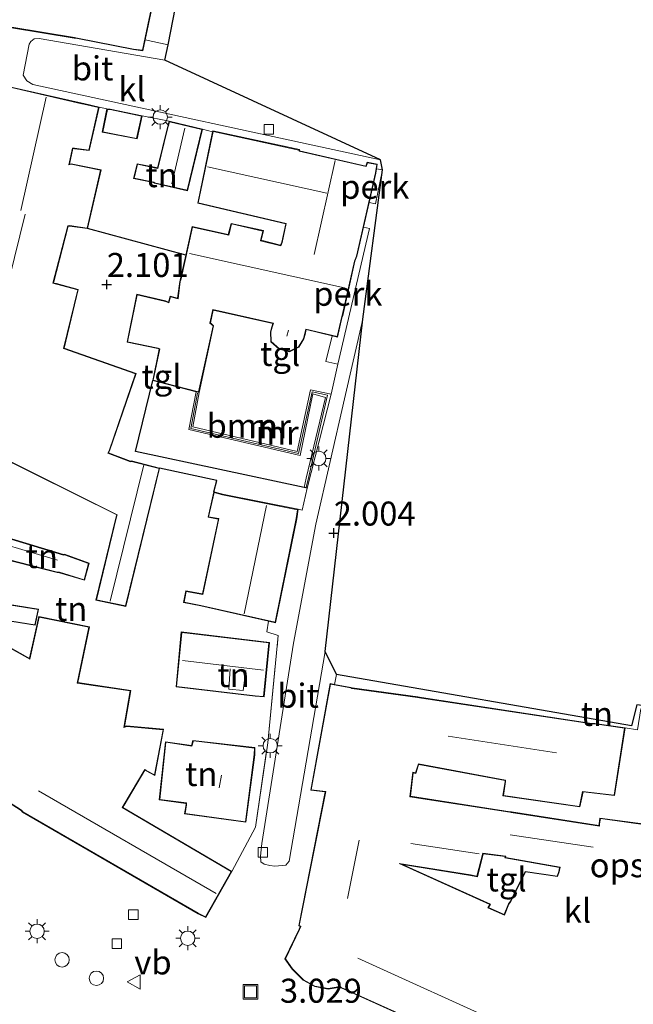
# Model space of a CAD drawing. Units: metres. Extents: x 20000 to 26205, y 387499 to 393752.
# Drawn here: x 22763 to 22827, y 391850 to 391952 of the extents above; entities that cross this region are included whole.
import ezdxf
from ezdxf.enums import TextEntityAlignment as Align

# ---------------------------------------------------------------- set-up
doc = ezdxf.new("R2010")
doc.units = ezdxf.units.M
doc.linetypes.add('IE-TERREINAFSCHEIDING', pattern=[10, 8, -2])
doc.layers.get('0').update_dxf_attribs({"lineweight": 25})
for name, color, linetype, lineweight in [('B-ME-AL-OVERIG-GV-B6', 7, 'BV-GELEIDERAIL', 18), ('B-ME-GR-BOOM-GV-B6', 93, 'Continuous', 18), ('B-ME-IE-GRONDWERKLIJN-GROND_INGERICHT-GV-B6', 253, 'Continuous', 18), ('B-ME-IE-INRICHTINGSELEMENT-S-B1', 253, 'Continuous', 18), ('B-ME-IE-MEUBILAIR_WEGMEUBILAIR-LICHTMAST-S-B1', 8, 'Continuous', 18), ('B-ME-IE-TERREINAFSCHEIDING-DOORGANG-L-B1', 8, 'IE-TERREINAFSCHEIDING-KUNSTMATIG-OPEN', 18), ('B-ME-IE-TERREINAFSCHEIDING-RASTERHEKWERK-L-B1', 8, 'IE-TERREINAFSCHEIDING', 18), ('B-ME-KG-KADASTRAAL-DAKRAND-L-B1', 13, 'Continuous', 18), ('B-ME-KG-KADASTRAAL-NOKLIJN-L-B1', 13, 'Continuous', 18), ('B-ME-MW-MUUR-GV-B6', 8, 'IE-TERREINAFSCHEIDING-KUNSTMATIG', 18), ('B-ME-MW-MUUR-L-B1', 8, 'IE-TERREINAFSCHEIDING-KUNSTMATIG', 18), ('B-ME-VH-VERH_SOORT-BITUMEN-GV-B6', 8, 'IE-TERREINAFSCHEIDING-NATUURLIJK-HOUTWAL', 18), ('B-ME-VH-VERH_SOORT-KLINKERS-GV-B6', 8, 'IE-TERREINAFSCHEIDING-NATUURLIJK-HOUTWAL', 18), ('B-ME-VH-VERH_SOORT-TEGELS-GV-B6', 8, 'Continuous', 18), ('B-ME-VV-KOLK-S-B1', 8, 'Continuous', 18), ('B-ME-VW-MEUBILAIR_WEGMEUBILAIR-VERKEERSBORD-S-B1', 8, 'Continuous', 18)]:
    doc.layers.add(name, color=color, linetype=linetype, lineweight=lineweight)
for name, color, linetype in [('B-ME-GW-HOOGTEPUNT-S-B1', 10, 'Continuous'), ('B-ME-IE-TERREINAFSCHEIDING-HAAGRASTER-L-B1', 10, 'Continuous'), ('B-ME-KG-KADASTRAAL-OPNAMEDTMGRENS-L-B1', 10, 'Continuous')]:
    doc.layers.add(name, color=color, linetype=linetype)
doc.styles.add('NLCS-ISO', font='NLCS-ISO.TTF')
doc.linetypes.add('BV-GELEIDERAIL', pattern='A,10,-3,[108,NLCS.SHX,S=1,R=0,X=0,Y=0],-3', length=16)
doc.linetypes.add('IE-TERREINAFSCHEIDING-KUNSTMATIG', pattern='A,4,[82,NLCS.SHX,S=0.75,R=90,X=0,Y=0],4,-2', length=10)
doc.linetypes.add('IE-TERREINAFSCHEIDING-KUNSTMATIG-OPEN', pattern='A,7,-1.5,[67,NLCS.SHX,S=0.75,R=0,X=0,Y=0],-1.5', length=10)
doc.linetypes.add('IE-TERREINAFSCHEIDING-NATUURLIJK-HOUTWAL', pattern='A,7,-1.5,[67,NLCS.SHX,S=0.75,R=45,X=0,Y=0],-1.5,7,-1.5,[70,NLCS.SHX,S=0.75,R=0,X=0,Y=0],-1.5', length=20)

# ---------------------------------------------------------------- blocks, each defined once
blk = doc.blocks.new('hoogtepunt')
for p, q in [((-0.5, 0), (0.5, 0)), ((0, 0.5), (0, -0.5))]:
    blk.add_line(p, q)
blk = doc.blocks.new('dtb')
blk.add_circle((0, 0), 0.75)
blk = doc.blocks.new('lantaarnpaal')
for p, q in [((0, 0.75), (0, 1.25)), ((-0.75, 0), (-1.25, 0)), ((-0.88, 0.88), (-0.53, 0.53)), ((0.53, 0.53), (0.88, 0.88)), ((0.75, 0), (1.25, 0)), ((-0.53, -0.53), (-0.88, -0.88)), ((0, -0.75), (0, -1.25)), ((0.53, -0.53), (0.88, -0.88))]:
    blk.add_line(p, q)
blk.add_circle((0, 0), 0.75)
blk = doc.blocks.new('kolk')
blk.add_lwpolyline([(-0.5, -0.5), (0.5, -0.5), (0.5, 0.5), (-0.5, 0.5)], close=True)
blk = doc.blocks.new('put')
for p, q in [((0.75, 0.75), (-0.75, 0.75)), ((-0.75, 0.75), (-0.75, -0.75)), ((0.75, -0.75), (0.75, 0.75)), ((-0.75, -0.75), (0.75, -0.75))]:
    blk.add_line(p, q)
blk.add_lwpolyline([(-0.625, 0.625), (0.625, 0.625), (0.625, -0.625), (-0.625, -0.625)], close=True)
blk = doc.blocks.new('verkeersbord')
for p, q in [((0, 0.75), (-0.75, -0.625)), ((0.75, -0.625), (0, 0.75)), ((-0.75, -0.625), (0.75, -0.625))]:
    blk.add_line(p, q)

msp = doc.modelspace()

# ---------------------------------------------------------------- linework, layer by layer
at = {"layer": 'B-ME-AL-OVERIG-GV-B6'}
for points in [[(22799.058, 391933.214, 1.424), (22799.752, 391936.264, 1.424), (22799.821, 391936.691, 1.424), (22800.444, 391936.587, 1.46), (22799.699, 391933.049, 1.46), (22799.058, 391933.214, 1.424)], [(22798.47, 391930.628, 1.424), (22799.073, 391930.503, 1.424), (22795.792, 391916.368, 1.754), (22794.548, 391916.661, 1.863), (22795.191, 391919.327, 2.089), (22795.75, 391919.193, 2.089), (22796.259, 391921.332, 1.424), (22796.3, 391921.442, 1.424), (22797.572, 391927.09, 1.424), (22797.781, 391927.602, 1.424), (22798.47, 391930.628, 1.424)]]:
    msp.add_polyline3d(points, dxfattribs=at)
at = {"layer": 'B-ME-GR-BOOM-GV-B6'}
msp.add_polyline3d([(22781.06, 391913.503, 2.654), (22780.284, 391909.6, 2.545), (22791.876, 391906.88, 2.545), (22793.209, 391913.28, 2.545), (22794.524, 391912.907, 2.545), (22792.498, 391904.533, 2.517), (22792.289, 391903.547, 2.069), (22774.743, 391907.305, 2.504), (22776.529, 391914.672, 2.069), (22781.06, 391913.503, 2.654)], dxfattribs=at)
at = {"layer": 'B-ME-IE-GRONDWERKLIJN-GROND_INGERICHT-GV-B6'}
for points in [[(22783.7039, 391978.1519, 1.7712), (22778.129, 391949.619, 1.545), (22775.755, 391950.116, 1.545), (22776.877, 391955.547, 1.545)], [(22770.953, 391943.113, 1.633), (22771.771, 391942.943, 1.545), (22771.281, 391940.524, 1.545), (22774.901, 391939.812, 1.545), (22775.419, 391942.215, 1.545), (22778.251, 391941.657, 1.532), (22778.023, 391940.872, 1.532), (22777.019, 391936.79, 1.819), (22776.886, 391936.834, 1.819), (22774.903, 391937.235, 1.819), (22774.541, 391935.706, 1.819), (22776.625, 391935.266, 1.819), (22776.706, 391935.212, 1.819), (22780.149, 391934.431, 1.819), (22781.711, 391940.831, 1.532), (22782.757, 391940.555, 1.274), (22781.211, 391933.13, 1.908), (22790.37, 391930.981, 1.908), (22789.963, 391929.058, 1.908), (22789.844, 391928.749, 1.908), (22787.816, 391929.266, 1.908), (22788.061, 391930.274, 1.908), (22784.702, 391931.027, 1.908), (22784.4, 391929.865, 1.908), (22780.633, 391930.698, 1.908), (22779.97, 391927.712, 1.994), (22769.759, 391930.481, 2.125), (22771.161, 391936.613, 1.633), (22768.046, 391937.228, 1.633), (22767.869, 391937.198, 1.633), (22768.231, 391938.809, 1.633), (22768.397, 391938.796, 1.633), (22769.911, 391938.603, 1.633), (22770.953, 391943.113, 1.633)], [(22759.81, 391907.134, 2.331), (22772.785, 391900.693, 2.331), (22772.729, 391900.508, 2.331), (22770.615, 391891.826, 2.859), (22773.735, 391891.177, 2.859), (22777.254, 391905.563, 2.331), (22783.209, 391904.279, 2.484), (22782.884, 391903.091, 2.585), (22782.293, 391900.466, 2.585), (22783.169, 391900.3, 2.585), (22783.366, 391900.274, 2.585), (22781.705, 391892.476, 2.585), (22779.987, 391892.788, 2.585), (22779.748, 391891.569, 2.585), (22781.525, 391891.236, 2.585), (22788.59, 391889.642, 2.377), (22788.399, 391888.546, 2.331), (22789.586, 391888.155, 2.323), (22788.509, 391876.98, 2.436), (22787.222, 391868.216, 2.593), (22784.764, 391863.607, 2.718), (22773.41, 391870.269, 2.976), (22773.554, 391870.503, 2.976), (22775.726, 391874.135, 2.976), (22775.838, 391874.057, 2.976), (22776.761, 391873.567, 2.976), (22777.665, 391878.389, 2.976), (22773.82, 391878.737, 2.976), (22773.608, 391878.648, 2.976), (22774.255, 391882.428, 2.976), (22768.741, 391883.248, 2.976), (22769.942, 391889.041, 2.976), (22764.679, 391890.111, 2.976), (22763.699, 391885.776, 2.976), (22763.542, 391885.862, 2.976), (22757.035, 391889.499, 2.976)], [(22760.661, 391898.62, 2.694), (22760.058, 391896.35, 2.694), (22766.604, 391894.705, 2.694), (22766.828, 391894.675, 2.694), (22769.449, 391893.889, 2.694), (22769.921, 391895.668, 2.694), (22767.366, 391896.61, 2.694), (22767.238, 391896.574, 2.694), (22761.075, 391898.442, 2.694), (22760.661, 391898.62, 2.694)], [(22757.542, 391890.283, 2.976), (22764.295, 391889.217, 2.976), (22764.656, 391890.902, 2.976), (22757.321, 391892.064, 2.976)], [(22787.18, 391881.836, 2.537), (22788.112, 391881.763, 2.537), (22788.677, 391887.416, 2.537), (22779.502, 391888.529, 2.932), (22778.963, 391882.812, 2.932), (22787.18, 391881.836, 2.537)], [(22795.435, 391883.06, 2.222), (22795.647, 391884.097, 2.371), (22826.364, 391878.738, 2.686), (22826.916, 391880.942, 2.686), (22838.116, 391879.573, 2.682), (22853.342, 391877.147, 2.464), (22842.135, 391876.522, 2.738), (22841.996, 391876.525, 2.738), (22841.884, 391878.516, 2.738), (22838.123, 391878.169, 2.738), (22838, 391879.234, 2.839), (22833.424, 391879.581, 2.968), (22828.492, 391880.366, 2.968), (22827.31, 391880.519, 2.968), (22826.964, 391878.316, 2.968), (22825.68, 391878.539, 2.98), (22822.533, 391879.003, 2.98), (22822.221, 391879.009, 2.98), (22804.493, 391881.686, 2.98), (22804.104, 391881.75, 2.98), (22797.277, 391882.696, 2.222), (22797.164, 391882.74, 2.222), (22795.435, 391883.06, 2.222)], [(22828.337, 391868.433, 2.98), (22823.07, 391869.159, 2.98), (22822.979, 391868.559, 2.98), (22822.964, 391868.364, 2.98), (22813.853, 391869.789, 2.98), (22813.712, 391869.808, 2.98), (22803.35, 391871.415, 2.98), (22803.635, 391873.866, 2.98), (22803.922, 391873.799, 2.98), (22804.16, 391874.576, 2.98), (22804.216, 391874.726, 2.98), (22813.196, 391873.047, 2.98), (22813.191, 391872.965, 2.98), (22812.966, 391871.455, 2.98), (22820.992, 391870.312, 2.98), (22821.307, 391871.876, 2.98), (22824.593, 391871.485, 2.98), (22825.68, 391878.539, 2.98), (22826.964, 391878.316, 2.968)], [(22780.723, 391877.237, 2.851), (22780.577, 391876.707, 2.851), (22777.849, 391877.099, 2.851), (22777.202, 391871.052, 2.851), (22779.991, 391870.683, 2.851), (22779.997, 391870.548, 2.851), (22779.842, 391869.6, 2.851), (22786.218, 391868.711, 2.601), (22787.152, 391875.745, 2.601), (22787.173, 391876.487, 2.601), (22780.723, 391877.237, 2.851)]]:
    msp.add_polyline3d(points, dxfattribs=at)
at = {"layer": 'B-ME-IE-TERREINAFSCHEIDING-DOORGANG-L-B1'}
msp.add_line((22788.399, 391888.546, 2.331), (22788.59, 391889.642, 2.377), dxfattribs=at)
at = {"layer": 'B-ME-IE-TERREINAFSCHEIDING-HAAGRASTER-L-B1'}
msp.add_line((22779.97, 391927.712, 1.994), (22769.759, 391930.481, 2.125), dxfattribs=at)
for points in [[(22792.614, 391903.477, 2.061), (22792.289, 391903.547, 2.069), (22774.743, 391907.305, 2.504), (22776.529, 391914.672, 2.069)], [(22782.884, 391903.091, 2.585), (22783.209, 391904.279, 2.484), (22777.254, 391905.563, 2.331)]]:
    msp.add_polyline3d(points, dxfattribs=at)
at = {"layer": 'B-ME-IE-TERREINAFSCHEIDING-RASTERHEKWERK-L-B1'}
for p, q in [((22771.771, 391942.943, 1.545), (22770.953, 391943.113, 1.633)), ((22778.251, 391941.657, 1.532), (22775.419, 391942.215, 1.545)), ((22781.711, 391940.831, 1.532), (22782.757, 391940.555, 1.274)), ((22795.435, 391883.06, 2.222), (22795.647, 391884.097, 2.371))]:
    msp.add_line(p, q, dxfattribs=at)
msp.add_polyline3d([(22784.764, 391863.607, 2.718), (22787.222, 391868.216, 2.593), (22788.509, 391876.98, 2.436), (22789.586, 391888.155, 2.323), (22788.399, 391888.546, 2.331)], dxfattribs=at)
at = {"layer": 'B-ME-KG-KADASTRAAL-DAKRAND-L-B1'}
for points in [[(22776.818, 391955.508, 3.977), (22775.48, 391949.036, 4.154), (22774.537, 391949.154, 4.231), (22768.715, 391950.318, 4.323), (22768.379, 391950.354, 7.159), (22761.866, 391951.433, 7.159), (22761.799, 391951.483, 6.175), (22755.3, 391952.873, 6.175)], [(22761.827, 391945.159, 5.695), (22769.17, 391943.475, 5.626), (22769.361, 391943.448, 4.678), (22770.893, 391943.076, 4.348), (22769.872, 391938.658, 4.348)], [(22774.862, 391939.871, 4.11), (22771.34, 391940.563, 4.118), (22771.811, 391942.89, 3.803), (22772.089, 391942.871, 3.735), (22775.36, 391942.177, 3.735), (22774.862, 391939.871, 4.11)], [(22780.112, 391934.491, 4.872), (22776.726, 391935.259, 4.872), (22776.645, 391935.313, 3.795), (22774.601, 391935.744, 3.795), (22774.941, 391937.176, 4.436), (22776.873, 391936.786, 4.436), (22777.055, 391936.726, 5.005), (22778.071, 391940.858, 4.872), (22778.286, 391941.597, 4.872), (22781.651, 391940.794, 4.872), (22780.112, 391934.491, 4.872)], [(22798.753, 391936.934, 8.022), (22798.887, 391937.343, 8.022), (22799.843, 391937.142, 8.022), (22799.703, 391936.275, 7.917), (22797.733, 391927.617, 8.046), (22797.524, 391927.105, 10.067), (22796.252, 391921.456, 10.131), (22796.211, 391921.347, 5.118), (22795.713, 391919.253, 5.118), (22792.454, 391920.034, 5.074), (22792.333, 391919.479, 4.456), (22792.206, 391919.021, 4.456), (22791.706, 391918.198, 4.456), (22790.771, 391917.732, 4.456), (22789.718, 391917.977, 4.456), (22788.856, 391918.73, 4.456), (22788.823, 391919.74, 4.456), (22788.966, 391920.241, 4.456), (22789.1, 391920.632, 5.122), (22782.787, 391922.075, 5.122), (22782.473, 391920.65, 5.122), (22782.814, 391920.357, 5.364), (22781.313, 391913.488, 5.364), (22776.588, 391914.708, 5.364), (22777.273, 391917.962, 5.549), (22777.09, 391918.046, 4.295), (22773.919, 391918.694, 4.513), (22774.914, 391923.59, 4.513), (22777.854, 391922.907, 4.267), (22778.217, 391922.748, 5.098), (22778.394, 391923.39, 5.098), (22779.168, 391923.19, 5.102), (22779.394, 391924.972, 5.098), (22779.442, 391925.104, 10.159), (22780.671, 391930.638, 10.159), (22784.436, 391929.806, 10.159), (22784.738, 391930.968, 10.159), (22788, 391930.236, 10.159), (22787.756, 391929.23, 10.159), (22789.875, 391928.69, 10.091), (22790.011, 391929.044, 7.554), (22790.429, 391931.019, 7.554), (22781.27, 391933.168, 7.554), (22782.814, 391940.584, 7.554), (22791.746, 391938.661, 7.554), (22791.759, 391938.531, 7.554), (22798.753, 391936.934, 8.022)], [(22769.872, 391938.658, 4.348), (22768.402, 391938.846, 5.134), (22768.192, 391938.862, 5.558), (22767.804, 391937.136, 5.553), (22768.045, 391937.177, 5.001), (22771.101, 391936.574, 4.444), (22769.721, 391930.537, 4.424), (22767.878, 391930.804, 4.795), (22767.692, 391930.788, 7.961), (22766.133, 391924.818, 7.909), (22766.533, 391924.709, 5.15), (22768.729, 391924.109, 5.15), (22767.249, 391918.014, 5.15), (22774.731, 391915.378, 5.15), (22771.995, 391907.377, 5.15), (22771.855, 391907.114, 5.424), (22774.22, 391906.231, 5.424), (22774.323, 391906.257, 4.751), (22777.194, 391905.527, 4.594), (22773.698, 391891.236, 4.594), (22770.676, 391891.864, 4.594), (22772.777, 391900.495, 4.594), (22772.845, 391900.719, 5.388), (22759.833, 391907.179, 5.34)], [(22789.286, 391889.536, 5.844), (22781.535, 391891.285, 4.989), (22779.807, 391891.609, 4.989), (22780.027, 391892.73, 4.985), (22781.744, 391892.418, 4.989), (22783.426, 391900.316, 4.989), (22783.177, 391900.349, 4.807), (22782.353, 391900.505, 4.803), (22782.921, 391903.03, 4.799), (22783.671, 391902.836, 4.84), (22783.779, 391902.802, 4.989), (22791.615, 391901.241, 5.844), (22791.472, 391900.314, 5.844), (22789.286, 391889.536, 5.844)], [(22767.237, 391896.522, 4.848), (22767.364, 391896.557, 4.416), (22769.861, 391895.637, 4.416), (22769.414, 391893.952, 4.823), (22766.839, 391894.724, 4.823), (22766.613, 391894.754, 5.11), (22760.119, 391896.386, 5.102), (22760.694, 391898.551, 4.799), (22761.06, 391898.394, 4.848), (22767.237, 391896.522, 4.848)], [(22757.352, 391892.008, 5.005), (22764.596, 391890.861, 5.005), (22764.256, 391889.274, 4.949), (22757.518, 391890.337, 4.932)], [(22756.964, 391889.481, 5.275), (22763.518, 391885.818, 5.195), (22763.733, 391885.7, 5.529), (22764.717, 391890.052, 5.533), (22769.883, 391889.002, 5.61), (22768.681, 391883.206, 5.683), (22774.197, 391882.386, 5.618), (22773.543, 391878.567, 5.618), (22773.828, 391878.686, 5.118), (22777.606, 391878.344, 5.118), (22776.724, 391873.643, 5.437), (22775.864, 391874.1, 5.469), (22775.711, 391874.207, 5.791), (22773.511, 391870.529, 5.888), (22773.341, 391870.252, 7.546), (22784.696, 391863.589, 7.546), (22782.03, 391858.88, 7.61), (22781.275, 391859.242, 7.647), (22763.005, 391869.803, 7.647), (22762.894, 391869.971, 5.618), (22759.158, 391872.329, 5.618)], [(22788.067, 391881.817, 5.449), (22787.186, 391881.886, 5.449), (22779.017, 391882.856, 5.449), (22779.547, 391888.473, 5.449), (22788.622, 391887.372, 5.449), (22788.067, 391881.817, 5.449)], [(22812.462, 391844.177, 8.578), (22796.158, 391851.529, 8.578), (22796.045, 391851.614, 5.985), (22794.802, 391851.418, 5.985), (22793.417, 391851.664, 5.985), (22792.231, 391852.315, 5.985), (22791.075, 391853.473, 5.985), (22790.349, 391854.504, 5.985), (22791.821, 391857.561, 6.074), (22791.947, 391857.88, 6.59), (22791.777, 391857.97, 6.59), (22794.537, 391871.913, 6.59), (22793.035, 391872.091, 6.437), (22795.032, 391883.084, 6.437), (22797.15, 391882.692, 6.505), (22797.264, 391882.647, 7.268), (22804.097, 391881.701, 7.32), (22804.485, 391881.637, 8.453), (22822.217, 391878.959, 8.453), (22822.529, 391878.953, 5.804), (22825.623, 391878.497, 5.804), (22824.551, 391871.54, 5.804)], [(22786.175, 391868.767, 5.945), (22779.9, 391869.642, 5.945), (22780.047, 391870.545, 5.945), (22780.039, 391870.727, 6.602), (22777.257, 391871.095, 6.598), (22777.893, 391877.042, 6.594), (22780.614, 391876.651, 6.594), (22780.76, 391877.182, 5.771), (22787.122, 391876.443, 5.86), (22787.102, 391875.752, 5.945), (22786.175, 391868.767, 5.945)], [(22824.551, 391871.54, 5.804), (22821.267, 391871.931, 5.804), (22820.952, 391870.368, 5.779), (22813.023, 391871.497, 5.779), (22813.241, 391872.96, 5.779), (22813.249, 391873.088, 8.514), (22804.184, 391874.783, 8.441), (22804.113, 391874.592, 7.243), (22803.888, 391873.858, 7.243), (22803.592, 391873.927, 5.489), (22803.295, 391871.373, 5.489), (22813.705, 391869.759, 5.489), (22813.846, 391869.74, 6.215), (22823.01, 391868.306, 6.215), (22823.029, 391868.553, 5.307), (22823.112, 391869.103, 5.283), (22828.278, 391868.391, 5.283)], [(22810.886, 391865.494, 6.263), (22810.274, 391863.095, 5.703), (22809.605, 391863.237, 5.8), (22802.165, 391864.424, 5.755), (22811.612, 391860.168, 5.751), (22811.418, 391859.819, 5.904), (22813.127, 391859.037, 5.904), (22813.585, 391860.194, 5.904), (22813.788, 391860.468, 5.545), (22815.315, 391863.545, 5.549), (22818.647, 391863.056, 6.062), (22818.833, 391863.574, 6.062), (22818.927, 391864.058, 6.4), (22813.227, 391865.043, 6.392), (22813.263, 391865.179, 6.259), (22810.886, 391865.494, 6.263)]]:
    msp.add_polyline3d(points, dxfattribs=at)
at = {"layer": 'B-ME-KG-KADASTRAAL-NOKLIJN-L-B1'}
for p, q in [((22762.811, 391932.385, 9.361), (22765.445, 391944.178, 9.357)), ((22778.514, 391935.13, 6.501), (22779.861, 391940.952, 6.501)), ((22794.637, 391934.168, 10.486), (22782.218, 391936.918, 10.486)), ((22793.32, 391927.806, 10.438), (22795.529, 391937.583, 10.486)), ((22796.491, 391924.313, 12.252), (22780.367, 391927.891, 12.252)), ((22790.505, 391919.308, 4.86), (22790.672, 391919.907, 4.86)), ((22775.607, 391905.91, 5.985), (22772.089, 391891.729, 5.985)), ((22786.059, 391890.394, 8.352), (22788.373, 391901.677, 8.352)), ((22766.627, 391895.973, 5.687), (22760.566, 391897.776, 5.683)), ((22788.073, 391884.558, 8.219), (22779.641, 391885.532, 8.022)), ((22807.269, 391877.66, 11.66), (22818.543, 391875.935, 11.66)), ((22783.454, 391872.305, 9.449), (22783.699, 391873.624, 9.445)), ((22783.136, 391861.292, 9.381), (22764.658, 391871.979, 9.377)), ((22822.373, 391866.118, 8.667), (22813.719, 391867.41, 8.667)), ((22798.007, 391866.862, 11.164), (22796.812, 391860.772, 11.16)), ((22810.501, 391865.439, 6.312), (22803.4, 391866.508, 6.312)), ((22797.873, 391854.558, 10.825), (22813.695, 391847.406, 10.825))]:
    msp.add_line(p, q, dxfattribs=at)
for points in [[(22757.182, 391912.993, 10.587), (22760.49, 391920.859, 10.583), (22763.258, 391931.975, 10.43)], [(22786.223, 391884.5, 7.913), (22785.941, 391882.409, 7.211), (22784.46, 391882.552, 7.251), (22784.593, 391884.69, 7.808)]]:
    msp.add_polyline3d(points, dxfattribs=at)
at = {"layer": 'B-ME-KG-KADASTRAAL-OPNAMEDTMGRENS-L-B1'}
msp.add_polyline3d([(22860.791, 391876.623, 2.287), (22858.845, 391876.731, 2.291), (22855.335, 391876.873, 2.238), (22853.342, 391877.147, 2.464), (22838.116, 391879.573, 2.682), (22826.916, 391880.942, 2.686), (22826.364, 391878.738, 2.686), (22795.647, 391884.097, 2.371), (22794.483, 391886.48, 2.242), (22798.411, 391921.053, 1.746), (22800.444, 391936.587, 1.46), (22800.221, 391937.639, 1.359), (22777.8, 391948.026, 1.411), (22778.129, 391949.619, 1.545), (22783.7039, 391978.1519, 1.7712)], dxfattribs=at)
at = {"layer": 'B-ME-MW-MUUR-GV-B6'}
msp.add_polyline3d([(22781.351, 391913.427, 2.089), (22780.701, 391909.861, 1.92), (22791.577, 391907.3, 1.863), (22792.937, 391913.726, 1.916), (22795.093, 391913.262, 1.879), (22792.614, 391903.477, 2.061), (22792.289, 391903.547, 2.069), (22792.498, 391904.533, 2.517), (22794.524, 391912.907, 2.545), (22793.209, 391913.28, 2.545), (22791.876, 391906.88, 2.545), (22780.284, 391909.6, 2.545), (22781.06, 391913.503, 2.654), (22781.351, 391913.427, 2.089)], dxfattribs=at)
at = {"layer": 'B-ME-MW-MUUR-L-B1'}
msp.add_polyline3d([(22781.19, 391913.366, 2.363), (22780.487, 391909.704, 2.545), (22791.718, 391907.099, 2.545), (22793.115, 391913.491, 2.545), (22794.706, 391913.151, 2.545), (22792.667, 391904.253, 2.545), (22792.514, 391903.598, 2.061)], dxfattribs=at)
at = {"layer": 'B-ME-VH-VERH_SOORT-BITUMEN-GV-B6'}
for points in [[(22777.8, 391948.026, 1.411), (22800.221, 391937.639, 1.359), (22764.046, 391945.463, 1.569), (22763.42, 391945.878, 1.569), (22763.066, 391946.436, 1.569), (22763.676, 391949.674, 1.569), (22763.849, 391949.948, 1.569), (22764.198, 391950.221, 1.625), (22764.706, 391950.283, 1.625), (22777.8, 391948.026, 1.411)], [(22798.411, 391921.053, 1.746), (22794.483, 391886.48, 2.242), (22790.738, 391864.676, 2.557), (22790.382, 391864.249, 2.613), (22789.252, 391864.15, 2.634), (22788.714, 391864.21, 2.634), (22788.121, 391864.358, 2.634), (22787.783, 391864.594, 2.634), (22787.751, 391865.191, 2.621), (22787.893, 391866.507, 2.581), (22791.177, 391887.337, 2.258), (22793.504, 391899.75, 1.952), (22796.501, 391912.765, 1.791), (22798.411, 391921.053, 1.746)]]:
    msp.add_polyline3d(points, dxfattribs=at)
at = {"layer": 'B-ME-VH-VERH_SOORT-KLINKERS-GV-B6'}
for points in [[(22761.846, 391951.386, 1.67), (22768.372, 391950.304, 1.67), (22768.707, 391950.269, 1.67), (22774.527, 391949.105, 1.545), (22775.52, 391948.981, 1.545), (22775.755, 391950.116, 1.545), (22778.129, 391949.619, 1.545), (22777.8, 391948.026, 1.411), (22764.706, 391950.283, 1.625), (22764.198, 391950.221, 1.625), (22763.849, 391949.948, 1.569), (22763.676, 391949.674, 1.569), (22763.066, 391946.436, 1.569), (22763.42, 391945.878, 1.569), (22764.046, 391945.463, 1.569), (22800.221, 391937.639, 1.359), (22800.444, 391936.587, 1.46), (22799.821, 391936.691, 1.424), (22799.9, 391937.181, 1.424), (22798.853, 391937.401, 1.424), (22798.72, 391936.993, 1.424), (22791.805, 391938.572, 1.266), (22791.792, 391938.702, 1.266), (22782.775, 391940.643, 1.266), (22782.757, 391940.555, 1.274), (22781.711, 391940.831, 1.532), (22778.251, 391941.657, 1.532), (22775.419, 391942.215, 1.545), (22772.099, 391942.92, 1.545), (22771.771, 391942.943, 1.545), (22770.953, 391943.113, 1.633), (22769.37, 391943.497, 1.633), (22769.179, 391943.524, 1.633), (22761.789, 391945.219, 1.694)], [(22759.13, 391872.287, 2.718), (22762.858, 391869.934, 2.718), (22762.97, 391869.766, 2.718), (22781.25, 391859.199, 2.718), (22782.051, 391858.815, 2.718), (22784.764, 391863.607, 2.718), (22787.222, 391868.216, 2.593), (22788.509, 391876.98, 2.436), (22789.586, 391888.155, 2.323), (22788.399, 391888.546, 2.331), (22788.59, 391889.642, 2.377), (22789.325, 391889.476, 2.355), (22791.521, 391900.304, 2.033), (22791.672, 391901.281, 2.033), (22792.097, 391901.189, 2.029), (22792.614, 391903.477, 2.061), (22795.093, 391913.262, 1.879), (22795.792, 391916.368, 1.754), (22799.073, 391930.503, 1.424), (22798.47, 391930.628, 1.424), (22799.058, 391933.214, 1.424), (22799.699, 391933.049, 1.46), (22800.444, 391936.587, 1.46)], [(22800.444, 391936.587, 1.46), (22798.411, 391921.053, 1.746), (22796.501, 391912.765, 1.791), (22793.504, 391899.75, 1.952), (22791.177, 391887.337, 2.258), (22787.893, 391866.507, 2.581), (22787.751, 391865.191, 2.621), (22787.783, 391864.594, 2.634), (22788.121, 391864.358, 2.634), (22788.714, 391864.21, 2.634), (22789.252, 391864.15, 2.634), (22790.382, 391864.249, 2.613), (22790.738, 391864.676, 2.557), (22794.483, 391886.48, 2.242), (22795.647, 391884.097, 2.371), (22795.435, 391883.06, 2.222), (22794.992, 391883.142, 2.222), (22792.976, 391872.048, 2.521), (22794.477, 391871.87, 2.521), (22791.721, 391857.943, 2.799), (22791.884, 391857.857, 2.799), (22791.775, 391857.581, 2.799), (22790.291, 391854.499, 2.799), (22791.037, 391853.441, 2.892), (22792.201, 391852.275, 2.892), (22793.4, 391851.616, 2.892), (22794.802, 391851.367, 2.892), (22796.032, 391851.561, 2.892), (22796.132, 391851.486, 2.892), (22812.484, 391844.112, 2.892)]]:
    msp.add_polyline3d(points, dxfattribs=at)
at = {"layer": 'B-ME-VH-VERH_SOORT-TEGELS-GV-B6'}
for points in [[(22782.884, 391903.091, 2.585), (22783.209, 391904.279, 2.484), (22777.254, 391905.563, 2.331), (22774.323, 391906.309, 2.331), (22774.223, 391906.283, 2.331), (22771.926, 391907.141, 2.331), (22772.041, 391907.357, 2.331), (22774.794, 391915.409, 2.125), (22767.308, 391918.046, 2.125), (22768.789, 391924.144, 2.125), (22766.534, 391924.761, 2.125), (22766.204, 391924.818, 2.125), (22767.732, 391930.741, 2.125), (22767.877, 391930.754, 2.125), (22769.759, 391930.481, 2.125), (22779.97, 391927.712, 1.994), (22779.394, 391925.118, 2.069), (22779.345, 391924.984, 2.069), (22779.126, 391923.253, 2.069), (22778.359, 391923.451, 2.069), (22778.184, 391922.817, 2.069), (22777.87, 391922.955, 2.069), (22774.875, 391923.65, 2.069), (22773.86, 391918.655, 2.069), (22777.074, 391917.998, 2.069), (22777.216, 391917.933, 2.069), (22776.529, 391914.672, 2.069), (22774.743, 391907.305, 2.504), (22792.289, 391903.547, 2.069), (22792.614, 391903.477, 2.061), (22792.097, 391901.189, 2.029), (22791.672, 391901.281, 2.033), (22783.791, 391902.851, 2.585), (22783.685, 391902.884, 2.585), (22782.884, 391903.091, 2.585)], [(22795.191, 391919.327, 2.089), (22794.548, 391916.661, 1.863), (22795.792, 391916.368, 1.754), (22795.093, 391913.262, 1.879), (22792.937, 391913.726, 1.916), (22791.577, 391907.3, 1.863), (22780.701, 391909.861, 1.92), (22781.351, 391913.427, 2.089), (22782.869, 391920.376, 2.089), (22782.528, 391920.668, 2.089), (22782.825, 391922.015, 2.089), (22789.035, 391920.596, 2.089), (22788.918, 391920.256, 2.089), (22788.773, 391919.746, 2.089), (22788.807, 391918.707, 2.089), (22789.694, 391917.931, 2.089), (22790.777, 391917.679, 2.089), (22791.741, 391918.16, 2.089), (22792.252, 391919.001, 2.089), (22792.382, 391919.467, 2.089), (22792.492, 391919.973, 2.089), (22795.191, 391919.327, 2.089)], [(22818.868, 391864.017, 2.98), (22818.785, 391863.587, 2.98), (22818.614, 391863.111, 2.98), (22815.286, 391863.6, 2.98), (22813.745, 391860.494, 2.98), (22813.541, 391860.219, 2.98), (22813.1, 391859.104, 2.98), (22811.488, 391859.842, 2.98), (22811.682, 391860.191, 2.98), (22802.527, 391864.316, 2.98), (22809.597, 391863.188, 2.98), (22810.311, 391863.036, 2.98), (22810.923, 391865.439, 2.98), (22813.2, 391865.137, 2.98), (22813.165, 391865.003, 2.98), (22818.868, 391864.017, 2.98)]]:
    msp.add_polyline3d(points, dxfattribs=at)

# ---------------------------------------------------------------- block references
at = {"layer": 'B-ME-GW-HOOGTEPUNT-S-B1', "rotation": 90}
for p in [(22771.751, 391924.672, 2.101), (22771.751, 391924.672, 2.101), (22795.369, 391898.806, 2.004), (22795.369, 391898.806, 2.004)]:
    msp.add_blockref('hoogtepunt', p, dxfattribs=at)
at = {"layer": 'B-ME-IE-INRICHTINGSELEMENT-S-B1', "rotation": 90}
for name, p in [('dtb', (22767.102, 391854.404, 3.234)), ('dtb', (22770.67, 391852.485, 3.234)), ('put', (22786.71, 391851.075, 2.936))]:
    msp.add_blockref(name, p, dxfattribs=at)
at = {"layer": 'B-ME-IE-MEUBILAIR_WEGMEUBILAIR-LICHTMAST-S-B1', "rotation": 90}
for p in [(22777.319, 391942.094, 1.379), (22793.805, 391906.58, 2.057), (22788.765, 391876.68, 2.496), (22764.501, 391857.376, 2.831), (22780.175, 391856.646, 2.763)]:
    msp.add_blockref('lantaarnpaal', p, dxfattribs=at)
at = {"layer": 'B-ME-VV-KOLK-S-B1', "rotation": 90}
for p in [(22788.616, 391940.814, 1.23), (22787.992, 391865.587, 2.525), (22774.524, 391859.105, 2.67), (22772.799, 391856.087, 2.718)]:
    msp.add_blockref('kolk', p, dxfattribs=at)
at = {"layer": 'B-ME-VW-MEUBILAIR_WEGMEUBILAIR-VERKEERSBORD-S-B1', "rotation": 90}
msp.add_blockref('verkeersbord', (22774.616, 391852.102, 2.944), dxfattribs=at)

# ---------------------------------------------------------------- texts
at = {"layer": 'B-ME-AL-OVERIG-GV-B6', "ltscale": 0.2, "style": 'NLCS-ISO'}
for p in [(22799.6387, 391934.8365), (22796.8369, 391923.7067)]:
    msp.add_text('perk', height=2.5, dxfattribs=at).set_placement(p, align=Align.MIDDLE_CENTER)
at = {"layer": 'B-ME-GR-BOOM-GV-B6', "ltscale": 0.2, "style": 'NLCS-ISO'}
msp.add_text('bmn', height=2.5, dxfattribs=at).set_placement((22785.8072, 391909.973), align=Align.MIDDLE_CENTER)
at = {"layer": 'B-ME-GW-HOOGTEPUNT-S-B1', "ltscale": 0.2, "style": 'NLCS-ISO'}
for s, p in [('2.101', (22771.751, 391924.672, 2.101)), ('2.101', (22771.751, 391924.672, 2.101)), ('2.004', (22795.369, 391898.806, 2.004)), ('2.004', (22795.369, 391898.806, 2.004)), ('3.029', (22789.771, 391849.156, 3.029)), ('3.029', (22789.771, 391849.156, 3.029))]:
    msp.add_text(s, height=2.5, dxfattribs=at).set_placement(p, align=Align.BOTTOM_LEFT)
at = {"layer": 'B-ME-IE-GRONDWERKLIJN-GROND_INGERICHT-GV-B6', "ltscale": 0.2, "style": 'NLCS-ISO'}
for s, p in [('tn', (22777.4469, 391936.047)), ('tn', (22764.9861, 391896.4153)), ('tn', (22768.0438, 391890.9201)), ('tn', (22784.9357, 391884.032)), ('tn', (22822.7415, 391879.9908)), ('tn', (22781.5861, 391873.7369)), ('opslagplaats', (22832.2004, 391864.2442))]:
    msp.add_text(s, height=2.5, dxfattribs=at).set_placement(p, align=Align.MIDDLE_CENTER)
at = {"layer": 'B-ME-MW-MUUR-GV-B6', "ltscale": 0.2, "style": 'NLCS-ISO'}
msp.add_text('mr', height=2.5, dxfattribs=at).set_placement((22788.6689, 391909.9093), align=Align.MIDDLE_CENTER)
at = {"layer": 'B-ME-MW-MUUR-L-B1', "ltscale": 0.2, "style": 'NLCS-ISO'}
msp.add_text('mr', height=2.5, dxfattribs=at).set_placement((22789.4853, 391909.2374), align=Align.MIDDLE_CENTER)
at = {"layer": 'B-ME-VH-VERH_SOORT-BITUMEN-GV-B6', "ltscale": 0.2, "style": 'NLCS-ISO'}
for p in [(22770.2782, 391947.1594), (22791.6515, 391881.8838)]:
    msp.add_text('bit', height=2.5, dxfattribs=at).set_placement(p, align=Align.MIDDLE_CENTER)
at = {"layer": 'B-ME-VH-VERH_SOORT-KLINKERS-GV-B6', "ltscale": 0.2, "style": 'NLCS-ISO'}
for p in [(22774.3822, 391944.987), (22820.727, 391859.5179)]:
    msp.add_text('kl', height=2.5, dxfattribs=at).set_placement(p, align=Align.MIDDLE_CENTER)
at = {"layer": 'B-ME-VH-VERH_SOORT-TEGELS-GV-B6', "ltscale": 0.2, "style": 'NLCS-ISO'}
for p in [(22789.7943, 391917.447), (22777.441, 391915.0857), (22813.3562, 391862.7688)]:
    msp.add_text('tgl', height=2.5, dxfattribs=at).set_placement(p, align=Align.MIDDLE_CENTER)
at = {"layer": 'B-ME-VW-MEUBILAIR_WEGMEUBILAIR-VERKEERSBORD-S-B1', "ltscale": 0.2, "style": 'NLCS-ISO'}
msp.add_text('vb', height=2.5, dxfattribs=at).set_placement((22774.616, 391852.102, 2.944), align=Align.BOTTOM_LEFT)

doc.saveas('drawing.dxf')
